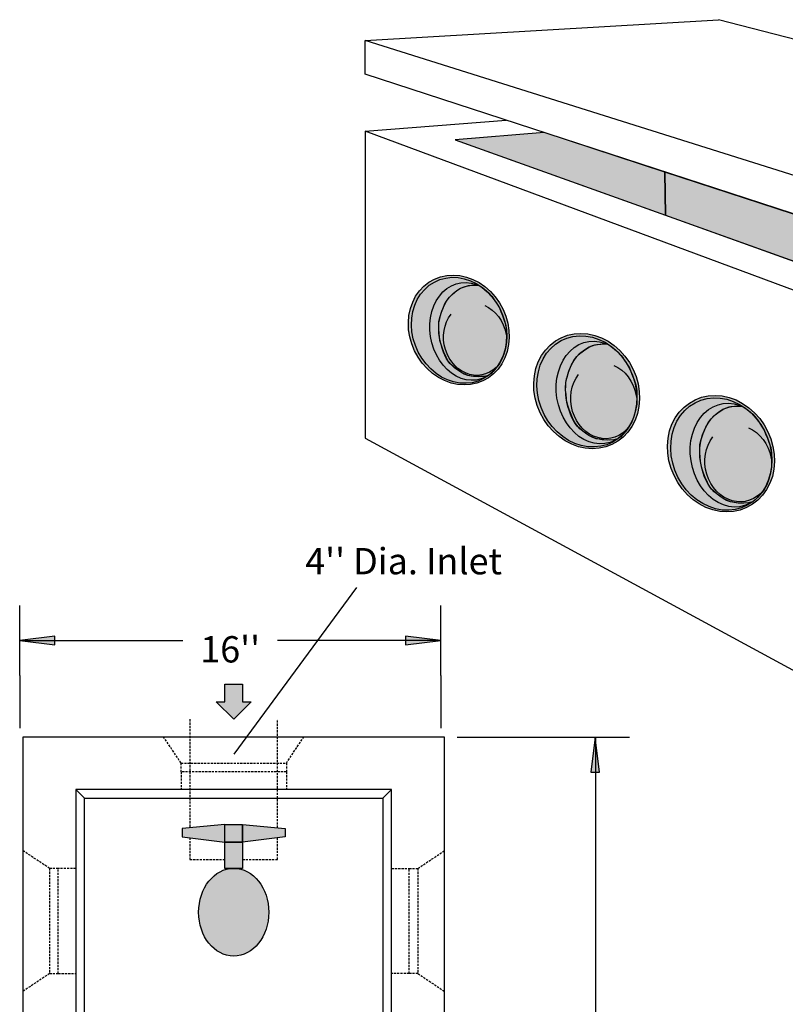
# Model space of a CAD drawing. Extents: x 16 to 260, y 17 to 308.
# Drawn here: x 33 to 120, y 196 to 308 of the extents above; entities that cross this region are included whole.
import ezdxf
from ezdxf.enums import TextEntityAlignment as Align

# ---------------------------------------------------------------- set-up
doc = ezdxf.new("R2010")
doc.units = 0
doc.header["$MEASUREMENT"] = 0
doc.linetypes.add('HIDDEN', pattern=[0.375, 0.25, -0.125])
doc.layers.add('BORDER', color=7, linetype='Continuous')
doc.layers.add('DB12', color=7, linetype='Continuous')
doc.styles.add('ARIAL', font='arial.ttf')

# ---------------------------------------------------------------- blocks, each defined once
blk = doc.blocks.new('LONGARROW')
at = {"layer": 'BORDER', "linetype": 'Continuous'}
blk.add_hatch(color=0, dxfattribs=at).paths.add_polyline_path([(0, 0), (2, -0.25), (2, 0.25)])
at = {"layer": 'BORDER', "color": 0, "linetype": 'Continuous'}
blk.add_lwpolyline([(0, 0), (2, -0.25), (2, 0.25)], close=True, dxfattribs=at)

msp = doc.modelspace()

# ---------------------------------------------------------------- hatches: boundary and pattern name
at = {"layer": 'BORDER', "linetype": 'Continuous'}
for points in [[(56, 216), (51.13, 215.53), (51.13, 214.6), (56, 214)], [(56, 216), (58, 216), (58, 214), (56, 214)], [(58, 216), (62.87, 215.53), (62.87, 214.6), (58, 214)], [(56, 214), (58, 214), (58, 211), (56, 211)]]:
    msp.add_hatch(color=8, dxfattribs=at).paths.add_polyline_path(points)
h = msp.add_hatch(color=8, dxfattribs=at)
edge = h.paths.add_edge_path()
edge.add_ellipse((57, 206), major_axis=(0, -5), ratio=0.8, start_angle=0, end_angle=360)
at = {"layer": 'DB12', "linetype": 'Continuous'}
for color, points in [(9, [(92.38, 294.89), (82.24, 294.06), (106.23, 285.46), (106.16, 290.38)]), (8, [(106.16, 290.38), (106.23, 285.46), (171.59, 262), (200.59, 267), (185.71, 271.57), (171.59, 269)]), (8, [(84.98, 277.78), (85.64, 277.32), (86.26, 276.77), (86.81, 276.16), (87.29, 275.47), (87.7, 274.73), (88.01, 273.96), (88.24, 273.15), (88.37, 272.33), (88.4, 271.52), (88.33, 270.71), (88.17, 269.94), (87.91, 269.21), (87.56, 268.53), (87.13, 267.92), (86.62, 267.38), (86.04, 266.93), (85.41, 266.57), (84.72, 266.31), (84.01, 266.16), (83.27, 266.11), (82.51, 266.17), (81.77, 266.33), (81.03, 266.6), (80.33, 266.97), (79.66, 267.43), (79.04, 267.97), (78.49, 268.59), (78.01, 269.28), (77.61, 270.01), (77.29, 270.79), (77.07, 271.6), (76.94, 272.41), (76.91, 273.23), (76.97, 274.03), (77.14, 274.81), (77.4, 275.54), (77.74, 276.22), (78.18, 276.83), (78.69, 277.37), (79.26, 277.82), (79.9, 278.17), (80.58, 278.43), (81.3, 278.59), (82.04, 278.64), (82.79, 278.58), (83.54, 278.41), (84.27, 278.14)]), (7, [(86.06, 267.19), (85.6, 267.08), (84.91, 267.05), (84.33, 267.09), (83.67, 267.2), (82.89, 267.56), (82.39, 267.93), (81.93, 268.29), (81.44, 268.84), (81.2, 269.29), (80.96, 269.83), (80.75, 270.39), (80.6, 270.82), (80.48, 271.34), (80.4, 271.98), (80.38, 272.7), (80.39, 273.32), (80.51, 273.79), (80.73, 274.53), (81.01, 275.23), (81.27, 275.65), (81.6, 276.12), (82.02, 276.54), (82.45, 276.87), (82.97, 277.18), (83.53, 277.39), (84.11, 277.48), (84.58, 277.52), (84.92, 277.49), (85.25, 277.28), (85.58, 277.03), (85.83, 276.83), (86.07, 276.6), (86.41, 276.23), (86.59, 276.02), (86.78, 275.7), (87.02, 275.32), (87.29, 274.9), (87.44, 274.5), (87.64, 274.03), (87.81, 273.59), (87.99, 273.03), (88.1, 272.42), (88.12, 271.67), (88.09, 270.96), (87.97, 270.27), (87.79, 269.62), (87.56, 269.04), (87.25, 268.47), (86.81, 267.96), (86.35, 267.42)]), (8, [(99.67, 271.09), (100.37, 270.6), (101.01, 270.03), (101.6, 269.38), (102.1, 268.67), (102.52, 267.89), (102.86, 267.08), (103.09, 266.23), (103.23, 265.37), (103.26, 264.51), (103.19, 263.67), (103.02, 262.86), (102.75, 262.09), (102.38, 261.38), (101.93, 260.74), (101.39, 260.17), (100.79, 259.7), (100.12, 259.32), (99.4, 259.05), (98.65, 258.89), (97.87, 258.84), (97.08, 258.9), (96.3, 259.07), (95.53, 259.36), (94.79, 259.74), (94.09, 260.22), (93.44, 260.79), (92.86, 261.44), (92.36, 262.16), (91.93, 262.94), (91.6, 263.75), (91.36, 264.6), (91.23, 265.46), (91.2, 266.31), (91.27, 267.16), (91.44, 267.97), (91.71, 268.74), (92.08, 269.45), (92.53, 270.09), (93.07, 270.65), (93.67, 271.13), (94.34, 271.5), (95.05, 271.77), (95.81, 271.94), (96.58, 271.99), (97.37, 271.93), (98.16, 271.75), (98.93, 271.47)]), (7, [(100.8, 259.97), (100.33, 259.86), (99.6, 259.82), (98.99, 259.86), (98.29, 259.99), (97.48, 260.36), (96.96, 260.74), (96.47, 261.12), (95.95, 261.71), (95.71, 262.17), (95.45, 262.74), (95.23, 263.33), (95.08, 263.78), (94.95, 264.33), (94.87, 265), (94.84, 265.75), (94.86, 266.4), (94.98, 266.9), (95.21, 267.68), (95.5, 268.41), (95.78, 268.85), (96.12, 269.34), (96.56, 269.79), (97.01, 270.13), (97.56, 270.46), (98.16, 270.68), (98.76, 270.77), (99.26, 270.82), (99.61, 270.79), (99.96, 270.56), (100.31, 270.3), (100.56, 270.09), (100.82, 269.85), (101.17, 269.47), (101.36, 269.24), (101.56, 268.91), (101.82, 268.5), (102.1, 268.06), (102.25, 267.64), (102.46, 267.15), (102.64, 266.69), (102.83, 266.11), (102.95, 265.47), (102.97, 264.68), (102.94, 263.93), (102.81, 263.21), (102.62, 262.52), (102.38, 261.91), (102.05, 261.32), (101.6, 260.78), (101.11, 260.21)]), (8, [(115.01, 264.01), (115.72, 263.52), (116.37, 262.95), (116.96, 262.29), (117.47, 261.56), (117.9, 260.78), (118.23, 259.96), (118.47, 259.1), (118.61, 258.23), (118.64, 257.37), (118.57, 256.51), (118.4, 255.69), (118.12, 254.91), (117.75, 254.19), (117.29, 253.54), (116.75, 252.98), (116.14, 252.5), (115.46, 252.12), (114.74, 251.84), (113.98, 251.68), (113.19, 251.63), (112.4, 251.69), (111.6, 251.86), (110.82, 252.15), (110.07, 252.54), (109.36, 253.03), (108.71, 253.6), (108.12, 254.26), (107.61, 254.99), (107.19, 255.77), (106.85, 256.6), (106.61, 257.45), (106.47, 258.32), (106.44, 259.18), (106.51, 260.04), (106.69, 260.86), (106.96, 261.64), (107.33, 262.36), (107.79, 263.01), (108.33, 263.58), (108.94, 264.05), (109.62, 264.43), (110.34, 264.71), (111.1, 264.87), (111.89, 264.92), (112.69, 264.86), (113.48, 264.69), (114.26, 264.4)]), (7, [(116.16, 252.77), (115.67, 252.66), (114.94, 252.62), (114.32, 252.66), (113.62, 252.79), (112.79, 253.16), (112.27, 253.55), (111.77, 253.94), (111.25, 254.53), (111, 255), (110.74, 255.57), (110.52, 256.17), (110.37, 256.63), (110.23, 257.18), (110.15, 257.85), (110.12, 258.62), (110.14, 259.28), (110.26, 259.78), (110.5, 260.56), (110.8, 261.3), (111.07, 261.75), (111.42, 262.25), (111.87, 262.7), (112.32, 263.05), (112.88, 263.38), (113.48, 263.6), (114.09, 263.69), (114.59, 263.74), (114.95, 263.71), (115.3, 263.48), (115.66, 263.22), (115.91, 263.01), (116.17, 262.77), (116.53, 262.37), (116.72, 262.14), (116.92, 261.81), (117.18, 261.4), (117.47, 260.95), (117.62, 260.53), (117.83, 260.03), (118.01, 259.57), (118.21, 258.98), (118.32, 258.33), (118.35, 257.53), (118.31, 256.78), (118.18, 256.04), (118, 255.35), (117.76, 254.73), (117.42, 254.13), (116.96, 253.58), (116.46, 253.01)]), (18, [(57, 228), (55, 230), (56, 230), (56, 232), (58, 232), (58, 230), (59, 230)])]:
    msp.add_hatch(color=color, dxfattribs=at).paths.add_polyline_path(points)

# ---------------------------------------------------------------- linework, layer by layer
at = {"layer": 'BORDER', "color": 7, "linetype": 'HIDDEN'}
for p, q in [((52, 228), (52, 215.62)), ((62, 215.62), (62, 228)), ((52, 214.49), (52, 212)), ((62, 212), (62, 214.49)), ((52, 212), (56, 212)), ((58, 212), (62, 212))]:
    msp.add_line(p, q, dxfattribs=at)
at = {"layer": 'BORDER', "color": 7, "linetype": 'Continuous'}
for points in [[(56, 216), (51.13, 215.53), (51.13, 214.6), (56, 214)], [(56, 216), (58, 216), (58, 214), (56, 214)], [(58, 216), (62.87, 215.53), (62.87, 214.6), (58, 214)], [(56, 214), (58, 214), (58, 211), (56, 211)]]:
    msp.add_lwpolyline(points, close=True, dxfattribs=at)
msp.add_ellipse((57, 206), major_axis=(0, -5), ratio=0.8, dxfattribs=at)
at = {"layer": 'DB12', "color": 7, "linetype": 'Continuous'}
for p, q in [((72, 305.37), (112.28, 307.75)), ((215.59, 281), (112.28, 307.75)), ((171.59, 274), (72, 305.37)), ((72, 301.55), (72, 305.37)), ((171.59, 269), (72, 301.55)), ((72, 295.05), (88.06, 296.3)), ((72, 295.05), (72, 260.06)), ((171.59, 258), (72, 295.05)), ((92.38, 294.89), (82.24, 294.06)), ((82.24, 294.06), (171.59, 262)), ((106.16, 290.38), (106.23, 285.46)), ((81.31, 277.11), (81.81, 277.42)), ((81.81, 277.42), (82.34, 277.64)), ((82.34, 277.64), (82.9, 277.76)), ((82.87, 277.14), (83.28, 277.31)), ((82.9, 277.76), (83.48, 277.79)), ((83.28, 277.31), (83.75, 277.43)), ((83.48, 277.79), (84.05, 277.73)), ((83.75, 277.43), (84.18, 277.48)), ((84.05, 277.73), (84.93, 277.49)), ((84.18, 277.48), (84.51, 277.49)), ((84.51, 277.49), (84.81, 277.49)), ((84.81, 277.49), (85, 277.44)), ((80.09, 275.71), (80.44, 276.25)), ((80.44, 276.25), (80.85, 276.72)), ((80.85, 276.72), (81.31, 277.11)), ((81.55, 276.07), (81.89, 276.44)), ((81.89, 276.44), (82.43, 276.87)), ((82.43, 276.87), (82.87, 277.14)), ((79.58, 274.47), (79.8, 275.12)), ((79.8, 275.12), (80.09, 275.71)), ((80.87, 274.88), (81.04, 275.28)), ((81.04, 275.28), (81.27, 275.68)), ((81.27, 275.68), (81.55, 276.07)), ((85.62, 275.16), (86.05, 274.94)), ((79.43, 273.78), (79.58, 274.47)), ((80.48, 273.68), (80.57, 273.99)), ((80.58, 274.02), (80.68, 274.41)), ((80.68, 274.41), (80.87, 274.88)), ((81.5, 273.76), (81.78, 274.17)), ((86.05, 274.94), (86.46, 274.65)), ((86.46, 274.65), (86.84, 274.3)), ((86.84, 274.3), (87.18, 273.9)), ((87.18, 273.9), (87.47, 273.46)), ((79.36, 273.07), (79.43, 273.78)), ((79.36, 272.35), (79.36, 273.07)), ((80.38, 272.48), (80.39, 272.93)), ((80.39, 272.93), (80.4, 273.27)), ((80.4, 273.27), (80.48, 273.68)), ((80.98, 272.3), (81.1, 272.81)), ((81.1, 272.81), (81.27, 273.3)), ((81.27, 273.3), (81.5, 273.76)), ((87.47, 273.46), (87.71, 272.98)), ((87.71, 272.98), (87.9, 272.48)), ((79.44, 271.62), (79.36, 272.35)), ((80.42, 272), (80.38, 272.48)), ((80.45, 271.54), (80.42, 272)), ((80.93, 271.77), (80.98, 272.3)), ((80.93, 271.23), (80.93, 271.77)), ((87.9, 272.48), (88.12, 271.57)), ((79.59, 270.9), (79.44, 271.62)), ((79.81, 270.2), (79.59, 270.9)), ((80.51, 271.17), (80.45, 271.54)), ((80.63, 270.71), (80.51, 271.17)), ((80.75, 270.31), (80.63, 270.71)), ((81, 270.69), (80.93, 271.23)), ((81.13, 270.17), (81, 270.69)), ((95.82, 270.39), (96.35, 270.71)), ((96.35, 270.71), (96.91, 270.94)), ((96.91, 270.94), (97.49, 271.07)), ((97.46, 270.42), (97.89, 270.6)), ((97.49, 271.07), (98.09, 271.1)), ((97.89, 270.6), (98.38, 270.72)), ((98.09, 271.1), (98.7, 271.03)), ((98.38, 270.72), (98.84, 270.77)), ((98.7, 271.03), (99.62, 270.78)), ((98.84, 270.77), (99.18, 270.79)), ((99.18, 270.79), (99.5, 270.78)), ((99.5, 270.78), (99.69, 270.73)), ((80.1, 269.54), (79.81, 270.2)), ((80.45, 268.92), (80.1, 269.54)), ((80.9, 269.86), (80.75, 270.31)), ((81.06, 269.5), (80.9, 269.86)), ((81.23, 269.17), (81.06, 269.5)), ((81.32, 269.66), (81.13, 270.17)), ((81.56, 269.18), (81.32, 269.66)), ((94.54, 268.92), (94.91, 269.48)), ((94.91, 269.48), (95.34, 269.97)), ((95.34, 269.97), (95.82, 270.39)), ((96.07, 269.3), (96.43, 269.69)), ((96.43, 269.69), (96.99, 270.13)), ((96.99, 270.13), (97.46, 270.42)), ((80.86, 268.36), (80.45, 268.92)), ((81.32, 267.87), (80.86, 268.36)), ((81.46, 268.82), (81.23, 269.17)), ((81.65, 268.55), (81.46, 268.82)), ((81.85, 268.74), (81.56, 269.18)), ((81.91, 268.32), (81.65, 268.55)), ((82.19, 268.34), (81.85, 268.74)), ((82.16, 268.08), (81.91, 268.32)), ((82.56, 268), (82.19, 268.34)), ((87.25, 268.47), (86.92, 268.11)), ((94.01, 267.61), (94.24, 268.29)), ((94.24, 268.29), (94.54, 268.92)), ((95.36, 268.05), (95.54, 268.46)), ((95.54, 268.46), (95.78, 268.89)), ((95.78, 268.89), (96.07, 269.3)), ((100.34, 268.34), (100.8, 268.1)), ((81.82, 267.45), (81.32, 267.87)), ((82.35, 267.11), (81.82, 267.45)), ((82.54, 267.8), (82.16, 268.08)), ((82.89, 267.56), (82.54, 267.8)), ((82.97, 267.71), (82.56, 268)), ((83.26, 267.35), (82.89, 267.56)), ((83.41, 267.48), (82.97, 267.71)), ((83.68, 267.19), (83.26, 267.35)), ((83.87, 267.32), (83.41, 267.48)), ((84.08, 267.13), (83.68, 267.19)), ((84.33, 267.22), (83.87, 267.32)), ((84.8, 267.2), (84.33, 267.22)), ((85.27, 267.25), (84.8, 267.2)), ((85.72, 267.37), (85.27, 267.25)), ((86.02, 267.18), (85.64, 267.09)), ((86.15, 267.55), (85.72, 267.37)), ((86.55, 267.8), (86.15, 267.55)), ((86.92, 268.11), (86.55, 267.8)), ((93.85, 266.89), (94.01, 267.61)), ((95.05, 267.14), (95.16, 267.55)), ((95.16, 267.55), (95.36, 268.05)), ((96.02, 266.87), (96.31, 267.3)), ((100.8, 268.1), (101.23, 267.8)), ((101.23, 267.8), (101.62, 267.44)), ((101.62, 267.44), (101.98, 267.02)), ((82.91, 266.86), (82.35, 267.11)), ((83.49, 266.7), (82.91, 266.86)), ((84.06, 266.64), (83.49, 266.7)), ((84.64, 266.67), (84.06, 266.64)), ((84.51, 267.07), (84.08, 267.13)), ((85.12, 267.06), (84.51, 267.07)), ((85.2, 266.8), (84.64, 266.67)), ((85.64, 267.09), (85.12, 267.06)), ((85.73, 267.01), (85.2, 266.8)), ((93.77, 266.15), (93.85, 266.89)), ((93.77, 265.38), (93.77, 266.15)), ((94.85, 265.99), (94.87, 266.36)), ((94.87, 266.36), (94.94, 266.79)), ((94.94, 266.79), (95.05, 267.11)), ((95.6, 265.87), (95.78, 266.39)), ((95.78, 266.39), (96.02, 266.87)), ((101.98, 267.02), (102.28, 266.56)), ((102.28, 266.56), (102.54, 266.05)), ((102.54, 266.05), (102.73, 265.52)), ((93.85, 264.62), (93.77, 265.38)), ((94.84, 265.52), (94.85, 265.99)), ((94.88, 265.02), (94.84, 265.52)), ((94.92, 264.54), (94.88, 265.02)), ((95.42, 264.78), (95.47, 265.33)), ((95.47, 265.33), (95.6, 265.87)), ((102.73, 265.52), (102.97, 264.57)), ((94.01, 263.86), (93.85, 264.62)), ((94.24, 263.13), (94.01, 263.86)), ((94.98, 264.15), (94.92, 264.54)), ((95.1, 263.67), (94.98, 264.15)), ((95.43, 264.21), (95.42, 264.78)), ((95.5, 263.65), (95.43, 264.21)), ((111.65, 263.63), (112.21, 263.86)), ((112.21, 263.86), (112.81, 263.99)), ((112.81, 263.99), (113.42, 264.03)), ((113.42, 264.03), (114.03, 263.96)), ((114.03, 263.96), (114.96, 263.7)), ((94.55, 262.44), (94.24, 263.13)), ((95.23, 263.25), (95.1, 263.67)), ((95.39, 262.78), (95.23, 263.25)), ((95.55, 262.39), (95.39, 262.78)), ((95.63, 263.1), (95.5, 263.65)), ((95.83, 262.56), (95.63, 263.1)), ((110.2, 262.39), (110.63, 262.89)), ((110.63, 262.89), (111.12, 263.3)), ((111.12, 263.3), (111.65, 263.63)), ((111.73, 262.6), (112.3, 263.05)), ((112.3, 263.05), (112.77, 263.34)), ((112.77, 263.34), (113.21, 263.52)), ((113.21, 263.52), (113.7, 263.64)), ((113.7, 263.64), (114.17, 263.69)), ((114.17, 263.69), (114.51, 263.71)), ((114.51, 263.71), (114.83, 263.7)), ((114.83, 263.7), (115.04, 263.65)), ((94.92, 261.79), (94.55, 262.44)), ((95.35, 261.21), (94.92, 261.79)), ((95.74, 262.06), (95.55, 262.4)), ((95.98, 261.68), (95.74, 262.06)), ((96.08, 262.06), (95.83, 262.56)), ((96.17, 261.4), (95.98, 261.68)), ((96.39, 261.6), (96.08, 262.06)), ((96.74, 261.18), (96.39, 261.6)), ((109.52, 261.19), (109.82, 261.82)), ((109.82, 261.82), (110.2, 262.39)), ((110.84, 261.36), (111.07, 261.79)), ((111.07, 261.79), (111.37, 262.2)), ((111.37, 262.2), (111.73, 262.6)), ((95.83, 260.69), (95.35, 261.21)), ((96.35, 260.25), (95.83, 260.69)), ((96.45, 261.16), (96.17, 261.4)), ((96.72, 260.91), (96.45, 261.16)), ((97.12, 260.62), (96.72, 260.91)), ((97.14, 260.82), (96.74, 261.18)), ((97.48, 260.36), (97.12, 260.62)), ((97.57, 260.51), (97.14, 260.82)), ((98.03, 260.28), (97.57, 260.51)), ((101.32, 260.61), (100.9, 260.35)), ((101.71, 260.94), (101.32, 260.61)), ((102.05, 261.32), (101.71, 260.94)), ((109.12, 259.77), (109.28, 260.5)), ((109.28, 260.5), (109.52, 261.19)), ((110.34, 260.02), (110.45, 260.44)), ((110.45, 260.44), (110.65, 260.94)), ((110.65, 260.94), (110.84, 261.36)), ((115.69, 261.24), (116.15, 261)), ((116.15, 261), (116.59, 260.69)), ((116.59, 260.69), (116.99, 260.32)), ((72, 260.06), (171.59, 206)), ((96.92, 259.89), (96.35, 260.25)), ((97.5, 259.63), (96.92, 259.89)), ((97.87, 260.14), (97.48, 260.36)), ((98.1, 259.46), (97.5, 259.63)), ((98.31, 259.97), (97.87, 260.14)), ((98.5, 260.11), (98.03, 260.28)), ((98.71, 259.39), (98.1, 259.46)), ((98.73, 259.91), (98.31, 259.97)), ((98.99, 260.01), (98.5, 260.11)), ((99.31, 259.43), (98.71, 259.39)), ((99.18, 259.84), (98.73, 259.91)), ((99.49, 259.98), (98.99, 260.01)), ((99.82, 259.83), (99.18, 259.84)), ((99.9, 259.56), (99.31, 259.43)), ((99.97, 260.03), (99.49, 259.98)), ((100.36, 259.86), (99.82, 259.83)), ((100.46, 259.79), (99.9, 259.56)), ((100.45, 260.16), (99.97, 260.03)), ((100.77, 259.96), (100.36, 259.86)), ((100.9, 260.35), (100.45, 260.16)), ((109.05, 259.02), (109.12, 259.77)), ((110.16, 259.23), (110.23, 259.66)), ((110.23, 259.66), (110.33, 259.99)), ((111.07, 259.26), (111.32, 259.74)), ((111.32, 259.74), (111.61, 260.18)), ((116.99, 260.32), (117.34, 259.9)), ((117.34, 259.9), (117.65, 259.43)), ((117.65, 259.43), (117.91, 258.92)), ((109.05, 258.25), (109.05, 259.02)), ((109.13, 257.47), (109.05, 258.25)), ((110.13, 258.39), (110.14, 258.86)), ((110.17, 257.87), (110.13, 258.39)), ((110.14, 258.86), (110.16, 259.23)), ((110.71, 257.63), (110.77, 258.2)), ((110.77, 258.2), (110.89, 258.74)), ((110.89, 258.74), (111.07, 259.26)), ((117.91, 258.92), (118.11, 258.39)), ((118.11, 258.39), (118.34, 257.42)), ((109.29, 256.71), (109.13, 257.47)), ((110.2, 257.39), (110.17, 257.87)), ((110.27, 256.99), (110.2, 257.39)), ((110.72, 257.06), (110.71, 257.63)), ((110.79, 256.49), (110.72, 257.06)), ((109.52, 255.97), (109.29, 256.71)), ((109.83, 255.27), (109.52, 255.97)), ((110.39, 256.51), (110.27, 256.99)), ((110.52, 256.08), (110.39, 256.51)), ((110.68, 255.61), (110.52, 256.08)), ((110.93, 255.93), (110.79, 256.49)), ((110.2, 254.61), (109.83, 255.27)), ((110.85, 255.22), (110.68, 255.61)), ((111.03, 254.88), (110.85, 255.22)), ((111.12, 255.39), (110.93, 255.93)), ((111.28, 254.5), (111.03, 254.88)), ((111.38, 254.89), (111.12, 255.39)), ((111.69, 254.42), (111.38, 254.89)), ((110.64, 254.02), (110.2, 254.61)), ((111.13, 253.5), (110.64, 254.02)), ((111.47, 254.22), (111.28, 254.5)), ((111.76, 253.97), (111.47, 254.22)), ((112.05, 254), (111.69, 254.42)), ((112.02, 253.72), (111.76, 253.97)), ((112.43, 253.42), (112.02, 253.72)), ((112.45, 253.63), (112.05, 254)), ((117.07, 253.75), (116.68, 253.42)), ((117.42, 254.14), (117.07, 253.75)), ((111.66, 253.05), (111.13, 253.5)), ((112.22, 252.69), (111.66, 253.05)), ((112.82, 252.43), (112.22, 252.69)), ((112.8, 253.16), (112.43, 253.42)), ((112.88, 253.32), (112.45, 253.63)), ((113.19, 252.94), (112.8, 253.16)), ((113.35, 253.08), (112.88, 253.32)), ((113.64, 252.77), (113.19, 252.94)), ((113.83, 252.91), (113.35, 253.08)), ((114.06, 252.71), (113.64, 252.77)), ((114.33, 252.81), (113.83, 252.91)), ((114.51, 252.64), (114.06, 252.71)), ((114.83, 252.78), (114.33, 252.81)), ((115.16, 252.63), (114.51, 252.64)), ((115.32, 252.83), (114.83, 252.78)), ((115.71, 252.66), (115.16, 252.63)), ((115.81, 252.59), (115.24, 252.35)), ((115.8, 252.96), (115.32, 252.83)), ((116.12, 252.76), (115.71, 252.66)), ((116.26, 253.15), (115.8, 252.96)), ((116.68, 253.42), (116.26, 253.15)), ((113.43, 252.26), (112.82, 252.43)), ((114.04, 252.19), (113.43, 252.26)), ((114.65, 252.22), (114.04, 252.19)), ((115.24, 252.35), (114.65, 252.22)), ((71, 243), (57, 224)), ((32.6, 232.97), (32.6, 240.97)), ((80.6, 232.97), (80.6, 240.97)), ((32.6, 236.97), (51.21, 236.97)), ((80.6, 236.97), (62, 236.97)), ((32.6, 232.97), (32.6, 226.97)), ((80.6, 232.97), (80.6, 226.97)), ((82.49, 225.97), (102.13, 225.97)), ((98.24, 225.97), (98.24, 170.62)), ((39, 220), (40, 219)), ((75, 220), (74, 219))]:
    msp.add_line(p, q, dxfattribs=at)
at = {"layer": 'DB12', "color": 7, "linetype": 'HIDDEN'}
for p, q in [((51, 223), (49, 226)), ((63, 223), (65, 226)), ((51, 222), (51, 220)), ((63, 222), (63, 220)), ((36, 211), (33, 213)), ((78, 211), (81, 213)), ((39, 211), (37, 211)), ((75, 211), (77, 211)), ((36, 199), (33, 197)), ((37, 199), (39, 199)), ((77, 199), (75, 199)), ((78, 199), (81, 197))]:
    msp.add_line(p, q, dxfattribs=at)
at = {"layer": 'DB12', "color": 7, "linetype": 'Continuous'}
for points in [[(92.38, 294.89), (82.24, 294.06), (106.23, 285.46), (106.16, 290.38)], [(106.16, 290.38), (106.23, 285.46), (171.59, 262), (200.59, 267), (185.71, 271.57), (171.59, 269)], [(84.98, 277.78), (85.64, 277.32), (86.26, 276.77), (86.81, 276.16), (87.29, 275.47), (87.7, 274.73), (88.01, 273.96), (88.24, 273.15), (88.37, 272.33), (88.4, 271.52), (88.33, 270.71), (88.17, 269.94), (87.91, 269.21), (87.56, 268.53), (87.13, 267.92), (86.62, 267.38), (86.04, 266.93), (85.41, 266.57), (84.72, 266.31), (84.01, 266.16), (83.27, 266.11), (82.51, 266.17), (81.77, 266.33), (81.03, 266.6), (80.33, 266.97), (79.66, 267.43), (79.04, 267.97), (78.49, 268.59), (78.01, 269.28), (77.61, 270.01), (77.29, 270.79), (77.07, 271.6), (76.94, 272.41), (76.91, 273.23), (76.97, 274.03), (77.14, 274.81), (77.4, 275.54), (77.74, 276.22), (78.18, 276.83), (78.69, 277.37), (79.26, 277.82), (79.9, 278.17), (80.58, 278.43), (81.3, 278.59), (82.04, 278.64), (82.79, 278.58), (83.54, 278.41), (84.27, 278.14)], [(85.3, 277.25), (85.89, 276.74), (86.44, 276.17), (86.91, 275.52), (87.32, 274.83), (87.65, 274.09), (87.89, 273.32), (88.04, 272.53), (88.1, 271.74), (88.07, 270.96), (87.94, 270.2), (87.73, 269.48), (87.43, 268.81), (87.04, 268.2), (86.59, 267.66), (86.06, 267.2), (85.48, 266.83), (84.85, 266.55), (84.18, 266.37), (83.49, 266.3), (82.78, 266.32), (82.07, 266.45), (81.38, 266.68), (80.7, 267.01), (80.06, 267.43), (79.46, 267.93), (78.92, 268.51), (78.44, 269.15), (78.03, 269.85), (77.71, 270.59), (77.47, 271.36), (77.31, 272.15), (77.25, 272.94), (77.29, 273.72), (77.41, 274.47), (77.63, 275.19), (77.93, 275.86), (78.31, 276.47), (78.77, 277.01), (79.29, 277.47), (79.87, 277.84), (80.5, 278.12), (81.17, 278.3), (81.86, 278.38), (82.57, 278.35), (83.28, 278.22), (83.98, 277.99), (84.65, 277.66)], [(86.06, 267.19), (85.6, 267.08), (84.91, 267.05), (84.33, 267.09), (83.67, 267.2), (82.89, 267.56), (82.39, 267.93), (81.93, 268.29), (81.44, 268.84), (81.2, 269.29), (80.96, 269.83), (80.75, 270.39), (80.6, 270.82), (80.48, 271.34), (80.4, 271.98), (80.38, 272.7), (80.39, 273.32), (80.51, 273.79), (80.73, 274.53), (81.01, 275.23), (81.27, 275.65), (81.6, 276.12), (82.02, 276.54), (82.45, 276.87), (82.97, 277.18), (83.53, 277.39), (84.11, 277.48), (84.58, 277.52), (84.92, 277.49), (85.25, 277.28), (85.58, 277.03), (85.83, 276.83), (86.07, 276.6), (86.41, 276.23), (86.59, 276.02), (86.78, 275.7), (87.02, 275.32), (87.29, 274.9), (87.44, 274.5), (87.64, 274.03), (87.81, 273.59), (87.99, 273.03), (88.1, 272.42), (88.12, 271.67), (88.09, 270.96), (87.97, 270.27), (87.79, 269.62), (87.56, 269.04), (87.25, 268.47), (86.81, 267.96), (86.35, 267.42)], [(99.67, 271.09), (100.37, 270.6), (101.01, 270.03), (101.6, 269.38), (102.1, 268.67), (102.52, 267.89), (102.86, 267.08), (103.09, 266.23), (103.23, 265.37), (103.26, 264.51), (103.19, 263.67), (103.02, 262.86), (102.75, 262.09), (102.38, 261.38), (101.93, 260.74), (101.39, 260.17), (100.79, 259.7), (100.12, 259.32), (99.4, 259.05), (98.65, 258.89), (97.87, 258.84), (97.08, 258.9), (96.3, 259.07), (95.53, 259.36), (94.79, 259.74), (94.09, 260.22), (93.44, 260.79), (92.86, 261.44), (92.36, 262.16), (91.93, 262.94), (91.6, 263.75), (91.36, 264.6), (91.23, 265.46), (91.2, 266.31), (91.27, 267.16), (91.44, 267.97), (91.71, 268.74), (92.08, 269.45), (92.53, 270.09), (93.07, 270.65), (93.67, 271.13), (94.34, 271.5), (95.05, 271.77), (95.81, 271.94), (96.58, 271.99), (97.37, 271.93), (98.16, 271.75), (98.93, 271.47)], [(100, 270.53), (100.63, 270), (101.2, 269.4), (101.7, 268.72), (102.13, 267.99), (102.47, 267.21), (102.72, 266.4), (102.88, 265.58), (102.95, 264.75), (102.91, 263.93), (102.78, 263.14), (102.56, 262.38), (102.24, 261.68), (101.84, 261.04), (101.36, 260.47), (100.81, 259.99), (100.2, 259.6), (99.54, 259.3), (98.84, 259.12), (98.11, 259.04), (97.37, 259.06), (96.62, 259.2), (95.89, 259.44), (95.18, 259.78), (94.51, 260.22), (93.88, 260.75), (93.31, 261.36), (92.81, 262.03), (92.38, 262.76), (92.04, 263.54), (91.79, 264.35), (91.63, 265.17), (91.56, 266), (91.6, 266.82), (91.73, 267.62), (91.95, 268.37), (92.27, 269.08), (92.67, 269.72), (93.15, 270.28), (93.7, 270.77), (94.31, 271.16), (94.97, 271.45), (95.67, 271.64), (96.4, 271.72), (97.14, 271.69), (97.89, 271.55), (98.62, 271.31), (99.33, 270.97)], [(100.8, 259.97), (100.33, 259.86), (99.6, 259.82), (98.99, 259.86), (98.29, 259.99), (97.48, 260.36), (96.96, 260.74), (96.47, 261.12), (95.95, 261.71), (95.71, 262.17), (95.45, 262.74), (95.23, 263.33), (95.08, 263.78), (94.95, 264.33), (94.87, 265), (94.84, 265.75), (94.86, 266.4), (94.98, 266.9), (95.21, 267.68), (95.5, 268.41), (95.78, 268.85), (96.12, 269.34), (96.56, 269.79), (97.01, 270.13), (97.56, 270.46), (98.16, 270.68), (98.76, 270.77), (99.26, 270.82), (99.61, 270.79), (99.96, 270.56), (100.31, 270.3), (100.56, 270.09), (100.82, 269.85), (101.17, 269.47), (101.36, 269.24), (101.56, 268.91), (101.82, 268.5), (102.1, 268.06), (102.25, 267.64), (102.46, 267.15), (102.64, 266.69), (102.83, 266.11), (102.95, 265.47), (102.97, 264.68), (102.94, 263.93), (102.81, 263.21), (102.62, 262.52), (102.38, 261.91), (102.05, 261.32), (101.6, 260.78), (101.11, 260.21)], [(115.01, 264.01), (115.72, 263.52), (116.37, 262.95), (116.96, 262.29), (117.47, 261.56), (117.9, 260.78), (118.23, 259.96), (118.47, 259.1), (118.61, 258.23), (118.64, 257.37), (118.57, 256.51), (118.4, 255.69), (118.12, 254.91), (117.75, 254.19), (117.29, 253.54), (116.75, 252.98), (116.14, 252.5), (115.46, 252.12), (114.74, 251.84), (113.98, 251.68), (113.19, 251.63), (112.4, 251.69), (111.6, 251.86), (110.82, 252.15), (110.07, 252.54), (109.36, 253.03), (108.71, 253.6), (108.12, 254.26), (107.61, 254.99), (107.19, 255.77), (106.85, 256.6), (106.61, 257.45), (106.47, 258.32), (106.44, 259.18), (106.51, 260.04), (106.69, 260.86), (106.96, 261.64), (107.33, 262.36), (107.79, 263.01), (108.33, 263.58), (108.94, 264.05), (109.62, 264.43), (110.34, 264.71), (111.1, 264.87), (111.89, 264.92), (112.69, 264.86), (113.48, 264.69), (114.26, 264.4)], [(115.35, 263.45), (115.98, 262.92), (116.56, 262.3), (117.07, 261.62), (117.5, 260.88), (117.84, 260.09), (118.1, 259.28), (118.26, 258.44), (118.32, 257.6), (118.29, 256.77), (118.16, 255.97), (117.93, 255.21), (117.61, 254.5), (117.2, 253.85), (116.72, 253.27), (116.16, 252.79), (115.54, 252.39), (114.87, 252.1), (114.17, 251.91), (113.43, 251.83), (112.68, 251.85), (111.93, 251.99), (111.19, 252.24), (110.47, 252.58), (109.79, 253.03), (109.15, 253.56), (108.58, 254.17), (108.07, 254.85), (107.64, 255.6), (107.29, 256.38), (107.04, 257.2), (106.88, 258.03), (106.81, 258.87), (106.85, 259.7), (106.98, 260.5), (107.21, 261.27), (107.53, 261.98), (107.93, 262.63), (108.42, 263.2), (108.97, 263.69), (109.59, 264.08), (110.26, 264.38), (110.97, 264.57), (111.7, 264.65), (112.45, 264.62), (113.21, 264.48), (113.95, 264.24), (114.67, 263.89)], [(116.16, 252.77), (115.67, 252.66), (114.94, 252.62), (114.32, 252.66), (113.62, 252.79), (112.79, 253.16), (112.27, 253.55), (111.77, 253.94), (111.25, 254.53), (111, 255), (110.74, 255.57), (110.52, 256.17), (110.37, 256.63), (110.23, 257.18), (110.15, 257.85), (110.12, 258.62), (110.14, 259.28), (110.26, 259.78), (110.5, 260.56), (110.8, 261.3), (111.07, 261.75), (111.42, 262.25), (111.87, 262.7), (112.32, 263.05), (112.88, 263.38), (113.48, 263.6), (114.09, 263.69), (114.59, 263.74), (114.95, 263.71), (115.3, 263.48), (115.66, 263.22), (115.91, 263.01), (116.17, 262.77), (116.53, 262.37), (116.72, 262.14), (116.92, 261.81), (117.18, 261.4), (117.47, 260.95), (117.62, 260.53), (117.83, 260.03), (118.01, 259.57), (118.21, 258.98), (118.32, 258.33), (118.35, 257.53), (118.31, 256.78), (118.18, 256.04), (118, 255.35), (117.76, 254.73), (117.42, 254.13), (116.96, 253.58), (116.46, 253.01)], [(57, 228), (55, 230), (56, 230), (56, 232), (58, 232), (58, 230), (59, 230)], [(81, 112), (33, 112), (33, 226), (81, 226)], [(39, 118), (75, 118), (75, 220), (39, 220)], [(40, 219), (74, 219), (74, 119), (40, 119)]]:
    msp.add_lwpolyline(points, close=True, dxfattribs=at)
at = {"layer": 'DB12', "color": 7, "linetype": 'HIDDEN'}
for points in [[(51, 223), (63, 223), (63, 222), (51, 222)], [(37, 211), (36, 211), (36, 199), (37, 199)], [(77, 211), (78, 211), (78, 199), (77, 199)]]:
    msp.add_lwpolyline(points, close=True, dxfattribs=at)

# ---------------------------------------------------------------- block references
at = {"layer": 'DB12', "color": 7, "linetype": 'Continuous', "xscale": 2, "yscale": 2}
msp.add_blockref('LONGARROW', (32.6, 236.97), dxfattribs=at)
for p, rotation in [((80.6, 236.97), 180.0000050089563), ((98.2, 225.97), 270.0000006832453)]:
    msp.add_blockref('LONGARROW', p, dxfattribs=dict(at, rotation=rotation))

# ---------------------------------------------------------------- texts
at = {"layer": 'DB12', "color": 7, "linetype": 'Continuous', "style": 'ARIAL', "width": 1}
msp.add_text("4'' Dia. Inlet", height=3, dxfattribs=at).set_placement((65.15, 246.02), align=Align.MIDDLE_LEFT)
at = {"layer": 'DB12', "color": 7, "linetype": 'HIDDEN', "style": 'ARIAL', "width": 1}
msp.add_text("16''", height=3, dxfattribs=at).set_placement((56.6, 235.97), align=Align.MIDDLE_CENTER)

doc.saveas('drawing.dxf')
